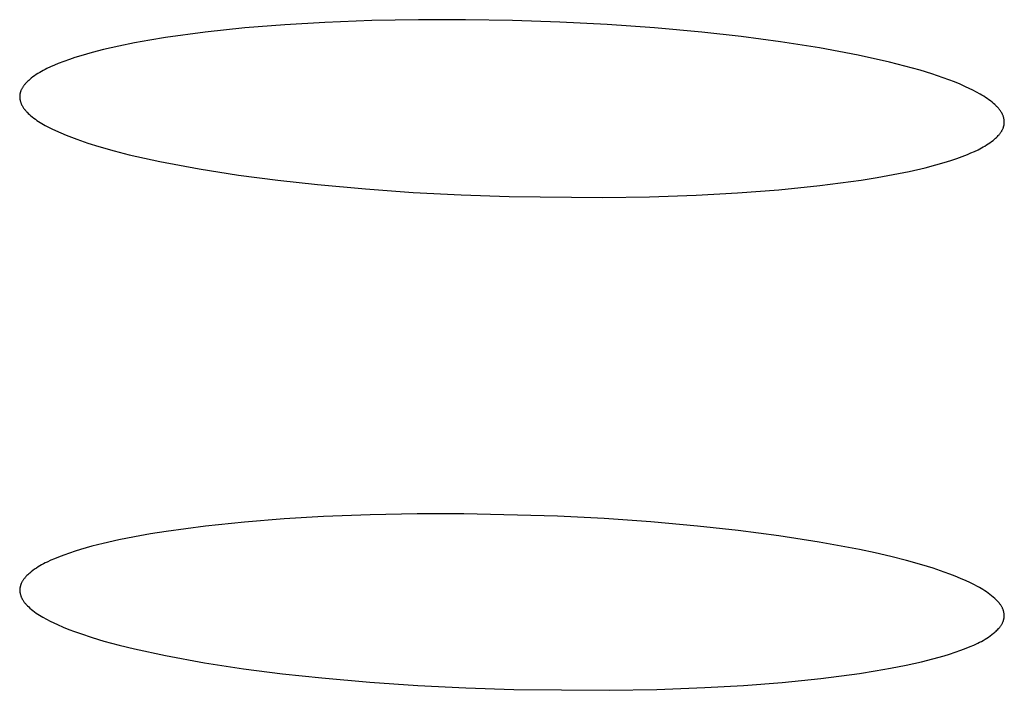
# Model space of a CAD drawing. Units: millimetres. Extents: x -657 to 411, y -1313 to 1410.
# Drawn here: x 340 to 345, y 1331 to 1335 of the extents above; entities that cross this region are included whole.
import ezdxf

# ---------------------------------------------------------------- set-up
doc = ezdxf.new("R2010")
doc.units = ezdxf.units.MM
doc.header["$MEASUREMENT"] = 0

msp = doc.modelspace()

# ---------------------------------------------------------------- linework, layer by layer
for p, q in [((341.1631, 1334.4979), (340.9612, 1334.4818)), ((341.3654, 1334.5097), (341.1631, 1334.4979)), ((341.6026, 1334.519), (341.3654, 1334.5097)), ((341.8399, 1334.5236), (341.6026, 1334.519)), ((342.0773, 1334.5238), (341.8399, 1334.5236)), ((342.3147, 1334.5198), (342.0773, 1334.5238)), ((342.5544, 1334.5116), (342.3147, 1334.5198)), ((342.7939, 1334.499), (342.5544, 1334.5116)), ((343.0332, 1334.482), (342.7939, 1334.499)), ((340.5591, 1334.4329), (340.4806, 1334.4202)), ((340.7598, 1334.4604), (340.5591, 1334.4329)), ((340.9612, 1334.4818), (340.7598, 1334.4604)), ((343.272, 1334.4602), (343.0332, 1334.482)), ((343.4708, 1334.4382), (343.272, 1334.4602)), ((343.6691, 1334.412), (343.4708, 1334.4382)), ((340.3244, 1334.3904), (340.2469, 1334.3726)), ((340.4024, 1334.4061), (340.3244, 1334.3904)), ((340.4806, 1334.4202), (340.4024, 1334.4061)), ((343.8666, 1334.3808), (343.6691, 1334.412)), ((340.1307, 1334.341), (340.102, 1334.332)), ((340.1886, 1334.3577), (340.1307, 1334.341)), ((340.2469, 1334.3726), (340.1886, 1334.3577)), ((344.0631, 1334.3439), (343.8666, 1334.3808)), ((344.2207, 1334.309), (344.0631, 1334.3439)), ((339.9788, 1334.2853), (339.96, 1334.2765)), ((339.9978, 1334.2936), (339.9788, 1334.2853)), ((340.017, 1334.3014), (339.9978, 1334.2936)), ((340.0451, 1334.3122), (340.017, 1334.3014)), ((340.0735, 1334.3224), (340.0451, 1334.3122)), ((340.102, 1334.332), (340.0735, 1334.3224)), ((344.2989, 1334.2892), (344.2207, 1334.309)), ((344.3765, 1334.2675), (344.2989, 1334.2892)), ((339.8893, 1334.234), (339.8811, 1334.2276)), ((339.8977, 1334.2401), (339.8893, 1334.234)), ((339.9062, 1334.246), (339.8977, 1334.2401)), ((339.9148, 1334.2516), (339.9062, 1334.246)), ((339.9237, 1334.257), (339.9148, 1334.2516)), ((339.9326, 1334.2621), (339.9237, 1334.257)), ((339.9416, 1334.2671), (339.9326, 1334.2621)), ((339.9508, 1334.2719), (339.9416, 1334.2671)), ((339.96, 1334.2765), (339.9508, 1334.2719)), ((344.4348, 1334.2495), (344.3765, 1334.2675)), ((344.4925, 1334.23), (344.4348, 1334.2495)), ((339.8395, 1334.1851), (339.8378, 1334.1825)), ((339.8414, 1334.1878), (339.8395, 1334.1851)), ((339.8433, 1334.1904), (339.8414, 1334.1878)), ((339.8453, 1334.193), (339.8433, 1334.1904)), ((339.8474, 1334.1955), (339.8453, 1334.193)), ((339.8495, 1334.198), (339.8474, 1334.1955)), ((339.8516, 1334.2004), (339.8495, 1334.198)), ((339.8539, 1334.2029), (339.8516, 1334.2004)), ((339.8584, 1334.2076), (339.8539, 1334.2029)), ((339.8632, 1334.2122), (339.8584, 1334.2076)), ((339.8681, 1334.2167), (339.8632, 1334.2122)), ((339.873, 1334.221), (339.8681, 1334.2167)), ((339.8811, 1334.2276), (339.873, 1334.221)), ((344.5211, 1334.2196), (344.4925, 1334.23)), ((344.5495, 1334.2086), (344.5211, 1334.2196)), ((344.5777, 1334.197), (344.5495, 1334.2086)), ((344.6056, 1334.1848), (344.5777, 1334.197)), ((344.6245, 1334.1761), (344.6056, 1334.1848)), ((339.8224, 1334.135), (339.8223, 1334.1333)), ((339.8225, 1334.1384), (339.8224, 1334.1367)), ((339.8224, 1334.1367), (339.8224, 1334.135)), ((339.8227, 1334.1401), (339.8225, 1334.1384)), ((339.8228, 1334.1418), (339.8227, 1334.1401)), ((339.823, 1334.1434), (339.8228, 1334.1418)), ((339.8232, 1334.1451), (339.823, 1334.1434)), ((339.8235, 1334.1467), (339.8232, 1334.1451)), ((339.8238, 1334.1484), (339.8235, 1334.1467)), ((339.8241, 1334.15), (339.8238, 1334.1484)), ((339.8244, 1334.1516), (339.8241, 1334.15)), ((339.8248, 1334.1532), (339.8244, 1334.1516)), ((339.8252, 1334.1547), (339.8248, 1334.1532)), ((339.8257, 1334.1563), (339.8252, 1334.1547)), ((339.8261, 1334.1578), (339.8257, 1334.1563)), ((339.8266, 1334.1594), (339.8261, 1334.1578)), ((339.8271, 1334.1609), (339.8266, 1334.1594)), ((339.8277, 1334.1624), (339.8271, 1334.1609)), ((339.8288, 1334.1654), (339.8277, 1334.1624)), ((339.8301, 1334.1684), (339.8288, 1334.1654)), ((339.8314, 1334.1713), (339.8301, 1334.1684)), ((339.8329, 1334.1741), (339.8314, 1334.1713)), ((339.8344, 1334.177), (339.8329, 1334.1741)), ((339.836, 1334.1797), (339.8344, 1334.177)), ((339.8378, 1334.1825), (339.836, 1334.1797)), ((344.6433, 1334.167), (344.6245, 1334.1761)), ((344.6618, 1334.1574), (344.6433, 1334.167)), ((344.6799, 1334.1473), (344.6618, 1334.1574)), ((344.6889, 1334.142), (344.6799, 1334.1473)), ((344.6977, 1334.1365), (344.6889, 1334.142)), ((344.7064, 1334.1308), (344.6977, 1334.1365)), ((339.8223, 1334.1333), (339.8224, 1334.1307)), ((339.8224, 1334.1307), (339.8225, 1334.1281)), ((339.8225, 1334.1281), (339.8227, 1334.1255)), ((339.8227, 1334.1255), (339.8231, 1334.1229)), ((339.8231, 1334.1229), (339.8234, 1334.1203)), ((339.8234, 1334.1203), (339.8239, 1334.1177)), ((339.8239, 1334.1177), (339.8244, 1334.1151)), ((339.8244, 1334.1151), (339.8251, 1334.1126)), ((339.8251, 1334.1126), (339.8257, 1334.1101)), ((339.8257, 1334.1101), (339.8265, 1334.1075)), ((339.8265, 1334.1075), (339.8273, 1334.105)), ((339.8273, 1334.105), (339.8282, 1334.1026)), ((339.8282, 1334.1026), (339.8291, 1334.1001)), ((339.8291, 1334.1001), (339.8301, 1334.0977)), ((339.8301, 1334.0977), (339.8312, 1334.0953)), ((339.8312, 1334.0953), (339.8323, 1334.0929)), ((339.8323, 1334.0929), (339.8332, 1334.0912)), ((339.8332, 1334.0912), (339.8341, 1334.0894)), ((339.8341, 1334.0894), (339.836, 1334.086)), ((339.836, 1334.086), (339.838, 1334.0827)), ((344.7149, 1334.125), (344.7064, 1334.1308)), ((344.7234, 1334.1189), (344.7149, 1334.125)), ((344.7316, 1334.1127), (344.7234, 1334.1189)), ((344.7398, 1334.1062), (344.7316, 1334.1127)), ((344.7477, 1334.0994), (344.7398, 1334.1062)), ((344.754, 1334.0938), (344.7477, 1334.0994)), ((344.7601, 1334.088), (344.754, 1334.0938)), ((344.7631, 1334.0851), (344.7601, 1334.088)), ((344.766, 1334.082), (344.7631, 1334.0851)), ((339.838, 1334.0827), (339.8401, 1334.0794)), ((339.8401, 1334.0794), (339.8423, 1334.0762)), ((339.8423, 1334.0762), (339.8446, 1334.0731)), ((339.8446, 1334.0731), (339.847, 1334.07)), ((339.847, 1334.07), (339.8494, 1334.0669)), ((339.8494, 1334.0669), (339.852, 1334.064)), ((339.852, 1334.064), (339.8546, 1334.061)), ((339.8546, 1334.061), (339.8572, 1334.0582)), ((339.8572, 1334.0582), (339.86, 1334.0553)), ((339.86, 1334.0553), (339.8655, 1334.0498)), ((339.8655, 1334.0498), (339.8713, 1334.0445)), ((339.8713, 1334.0445), (339.8786, 1334.038)), ((339.8786, 1334.038), (339.8861, 1334.0318)), ((344.7689, 1334.079), (344.766, 1334.082)), ((344.7717, 1334.0758), (344.7689, 1334.079)), ((344.7744, 1334.0726), (344.7717, 1334.0758)), ((344.777, 1334.0694), (344.7744, 1334.0726)), ((344.7795, 1334.066), (344.777, 1334.0694)), ((344.782, 1334.0626), (344.7795, 1334.066)), ((344.7843, 1334.0592), (344.782, 1334.0626)), ((344.7865, 1334.0556), (344.7843, 1334.0592)), ((344.7886, 1334.052), (344.7865, 1334.0556)), ((344.7896, 1334.0502), (344.7886, 1334.052)), ((344.7906, 1334.0483), (344.7896, 1334.0502)), ((344.7918, 1334.0458), (344.7906, 1334.0483)), ((344.793, 1334.0433), (344.7918, 1334.0458)), ((344.7941, 1334.0407), (344.793, 1334.0433)), ((344.7952, 1334.0381), (344.7941, 1334.0407)), ((344.7962, 1334.0355), (344.7952, 1334.0381)), ((344.7971, 1334.0329), (344.7962, 1334.0355)), ((339.8861, 1334.0318), (339.8937, 1334.0258)), ((339.8937, 1334.0258), (339.9015, 1334.02)), ((339.9015, 1334.02), (339.9095, 1334.0144)), ((339.9095, 1334.0144), (339.9175, 1334.009)), ((339.9175, 1334.009), (339.9257, 1334.0037)), ((339.9257, 1334.0037), (339.934, 1333.9986)), ((339.934, 1333.9986), (339.9424, 1333.9937)), ((339.9424, 1333.9937), (339.9509, 1333.9889)), ((339.9509, 1333.9889), (339.9681, 1333.9797)), ((344.798, 1334.0302), (344.7971, 1334.0329)), ((344.7987, 1334.0275), (344.798, 1334.0302)), ((344.7994, 1334.0248), (344.7987, 1334.0275)), ((344.7989, 1333.9844), (344.7993, 1333.986)), ((344.7993, 1333.986), (344.7997, 1333.9876)), ((344.8, 1334.0221), (344.7994, 1334.0248)), ((344.7997, 1333.9876), (344.8, 1333.9891)), ((344.8005, 1334.0193), (344.8, 1334.0221)), ((344.8, 1333.9891), (344.8003, 1333.9907)), ((344.8003, 1333.9907), (344.8006, 1333.9923)), ((344.801, 1334.0166), (344.8005, 1334.0193)), ((344.8006, 1333.9923), (344.8009, 1333.9939)), ((344.8009, 1333.9939), (344.8011, 1333.9955)), ((344.8013, 1334.0138), (344.801, 1334.0166)), ((344.8011, 1333.9955), (344.8013, 1333.9972)), ((344.8015, 1334.011), (344.8013, 1334.0138)), ((344.8013, 1333.9972), (344.8014, 1333.9988)), ((344.8014, 1333.9988), (344.8016, 1334.0005)), ((344.8016, 1334.0097), (344.8015, 1334.011)), ((344.8017, 1334.0083), (344.8016, 1334.0097)), ((344.8016, 1334.0005), (344.8017, 1334.0021)), ((344.8017, 1334.0069), (344.8017, 1334.0083)), ((344.8017, 1334.0055), (344.8017, 1334.0069)), ((344.8017, 1334.0038), (344.8017, 1334.0055)), ((344.8017, 1334.0021), (344.8017, 1334.0038)), ((339.9681, 1333.9797), (339.9855, 1333.971)), ((339.9855, 1333.971), (340.0032, 1333.9627)), ((340.0032, 1333.9627), (340.0299, 1333.9507)), ((340.0299, 1333.9507), (340.0569, 1333.9393)), ((340.0569, 1333.9393), (340.0842, 1333.9286)), ((344.7666, 1333.9324), (344.7711, 1333.937)), ((344.7711, 1333.937), (344.7732, 1333.9394)), ((344.7732, 1333.9394), (344.7753, 1333.9418)), ((344.7753, 1333.9418), (344.7774, 1333.9443)), ((344.7774, 1333.9443), (344.7794, 1333.9468)), ((344.7794, 1333.9468), (344.7813, 1333.9493)), ((344.7813, 1333.9493), (344.7832, 1333.9519)), ((344.7832, 1333.9519), (344.785, 1333.9545)), ((344.785, 1333.9545), (344.7868, 1333.9572)), ((344.7868, 1333.9572), (344.7884, 1333.9599)), ((344.7884, 1333.9599), (344.79, 1333.9626)), ((344.79, 1333.9626), (344.7915, 1333.9654)), ((344.7915, 1333.9654), (344.7929, 1333.9682)), ((344.7929, 1333.9682), (344.7942, 1333.971)), ((344.7942, 1333.971), (344.7954, 1333.9739)), ((344.7954, 1333.9739), (344.7966, 1333.9769)), ((344.7966, 1333.9769), (344.7971, 1333.9784)), ((344.7971, 1333.9784), (344.7976, 1333.9799)), ((344.7976, 1333.9799), (344.7981, 1333.9814)), ((344.7981, 1333.9814), (344.7985, 1333.9829)), ((344.7985, 1333.9829), (344.7989, 1333.9844)), ((340.0842, 1333.9286), (340.1116, 1333.9183)), ((340.1116, 1333.9183), (340.1669, 1333.8993)), ((340.1669, 1333.8993), (340.2229, 1333.8818)), ((344.704, 1333.8845), (344.7125, 1333.8897)), ((344.7125, 1333.8897), (344.7207, 1333.8951)), ((344.7207, 1333.8951), (344.7289, 1333.9007)), ((344.7289, 1333.9007), (344.7369, 1333.9066)), ((344.7369, 1333.9066), (344.7447, 1333.9127)), ((344.7447, 1333.9127), (344.7523, 1333.9191)), ((344.7523, 1333.9191), (344.7572, 1333.9234)), ((344.7572, 1333.9234), (344.762, 1333.9278)), ((344.762, 1333.9278), (344.7666, 1333.9324)), ((340.2229, 1333.8818), (340.2993, 1333.8602)), ((340.2993, 1333.8602), (340.3763, 1333.8406)), ((340.3763, 1333.8406), (340.4537, 1333.8226)), ((344.5887, 1333.8315), (344.6148, 1333.8417)), ((344.6148, 1333.8417), (344.6332, 1333.8492)), ((344.6332, 1333.8492), (344.6514, 1333.8572)), ((344.6514, 1333.8572), (344.6693, 1333.8656)), ((344.6693, 1333.8656), (344.6781, 1333.8701)), ((344.6781, 1333.8701), (344.6869, 1333.8747)), ((344.6869, 1333.8747), (344.6955, 1333.8795)), ((344.6955, 1333.8795), (344.704, 1333.8845)), ((340.4537, 1333.8226), (340.5314, 1333.806)), ((340.5314, 1333.806), (340.7295, 1333.7687)), ((344.401, 1333.7745), (344.4553, 1333.7887)), ((344.4553, 1333.7887), (344.5091, 1333.8044)), ((344.5091, 1333.8044), (344.5358, 1333.8129)), ((344.5358, 1333.8129), (344.5623, 1333.8219)), ((344.5623, 1333.8219), (344.5887, 1333.8315)), ((340.7295, 1333.7687), (340.9286, 1333.7374)), ((340.9286, 1333.7374), (341.1284, 1333.7111)), ((344.1586, 1333.7251), (344.2399, 1333.7395)), ((344.2399, 1333.7395), (344.3207, 1333.7559)), ((344.3207, 1333.7559), (344.401, 1333.7745)), ((341.1284, 1333.7111), (341.3288, 1333.6891)), ((341.3288, 1333.6891), (341.5705, 1333.6672)), ((343.8694, 1333.6845), (344.0771, 1333.7122)), ((344.0771, 1333.7122), (344.1586, 1333.7251)), ((341.5705, 1333.6672), (341.8126, 1333.6499)), ((341.8126, 1333.6499), (342.055, 1333.6371)), ((342.055, 1333.6371), (342.2975, 1333.6286)), ((343.2429, 1333.636), (343.4521, 1333.6473)), ((343.4521, 1333.6473), (343.661, 1333.6632)), ((343.661, 1333.6632), (343.8694, 1333.6845)), ((342.2975, 1333.6286), (342.7702, 1333.6239)), ((342.7702, 1333.6239), (343.0066, 1333.6278)), ((343.0066, 1333.6278), (343.2429, 1333.636)), ((341.159, 1331.9973), (340.9599, 1331.9815)), ((341.3584, 1332.0088), (341.159, 1331.9973)), ((341.5951, 1332.018), (341.3584, 1332.0088)), ((341.8319, 1332.0227), (341.5951, 1332.018)), ((342.0688, 1332.0229), (341.8319, 1332.0227)), ((342.542, 1332.011), (342.0688, 1332.0229)), ((342.7782, 1331.9988), (342.542, 1332.011)), ((343.0142, 1331.9823), (342.7782, 1331.9988)), ((340.7613, 1331.9607), (340.5634, 1331.934)), ((340.9599, 1331.9815), (340.7613, 1331.9607)), ((343.2498, 1331.9613), (343.0142, 1331.9823)), ((343.4556, 1331.939), (343.2498, 1331.9613)), ((340.4035, 1331.9071), (340.324, 1331.8912)), ((340.4833, 1331.9213), (340.4035, 1331.9071)), ((340.5634, 1331.934), (340.4833, 1331.9213)), ((343.6609, 1331.9123), (343.4556, 1331.939)), ((343.8653, 1331.8803), (343.6609, 1331.9123)), ((340.1875, 1331.8586), (340.1306, 1331.8423)), ((340.2449, 1331.8732), (340.1875, 1331.8586)), ((340.324, 1331.8912), (340.2449, 1331.8732)), ((344.0687, 1331.8421), (343.8653, 1331.8803)), ((339.9991, 1331.796), (339.9799, 1331.7878)), ((340.0185, 1331.8038), (339.9991, 1331.796)), ((340.0463, 1331.8143), (340.0185, 1331.8038)), ((340.0742, 1331.8242), (340.0463, 1331.8143)), ((340.1023, 1331.8335), (340.0742, 1331.8242)), ((340.1306, 1331.8423), (340.1023, 1331.8335)), ((344.1484, 1331.8252), (344.0687, 1331.8421)), ((344.2277, 1331.8068), (344.1484, 1331.8252)), ((344.3066, 1331.7868), (344.2277, 1331.8068)), ((339.9065, 1331.7484), (339.8979, 1331.7426)), ((339.9152, 1331.7541), (339.9065, 1331.7484)), ((339.9241, 1331.7595), (339.9152, 1331.7541)), ((339.9332, 1331.7646), (339.9241, 1331.7595)), ((339.9423, 1331.7696), (339.9332, 1331.7646)), ((339.9516, 1331.7744), (339.9423, 1331.7696)), ((339.9609, 1331.779), (339.9516, 1331.7744)), ((339.9799, 1331.7878), (339.9609, 1331.779)), ((344.385, 1331.7648), (344.3066, 1331.7868)), ((344.4417, 1331.7473), (344.385, 1331.7648)), ((344.4979, 1331.7282), (344.4417, 1331.7473)), ((339.8455, 1331.6956), (339.8435, 1331.6931)), ((339.8475, 1331.6981), (339.8455, 1331.6956)), ((339.8496, 1331.7006), (339.8475, 1331.6981)), ((339.8517, 1331.703), (339.8496, 1331.7006)), ((339.8539, 1331.7054), (339.8517, 1331.703)), ((339.8585, 1331.7101), (339.8539, 1331.7054)), ((339.8632, 1331.7146), (339.8585, 1331.7101)), ((339.868, 1331.7191), (339.8632, 1331.7146)), ((339.873, 1331.7234), (339.868, 1331.7191)), ((339.8811, 1331.73), (339.873, 1331.7234)), ((339.8894, 1331.7364), (339.8811, 1331.73)), ((339.8979, 1331.7426), (339.8894, 1331.7364)), ((344.5258, 1331.718), (344.4979, 1331.7282)), ((344.5535, 1331.7072), (344.5258, 1331.718)), ((344.5809, 1331.6959), (344.5535, 1331.7072)), ((344.6082, 1331.684), (344.5809, 1331.6959)), ((339.8233, 1331.6448), (339.8231, 1331.6432)), ((339.8235, 1331.6465), (339.8233, 1331.6448)), ((339.8237, 1331.6481), (339.8235, 1331.6465)), ((339.8239, 1331.6497), (339.8237, 1331.6481)), ((339.8242, 1331.6514), (339.8239, 1331.6497)), ((339.8245, 1331.653), (339.8242, 1331.6514)), ((339.8248, 1331.6545), (339.8245, 1331.653)), ((339.8252, 1331.6561), (339.8248, 1331.6545)), ((339.8256, 1331.6577), (339.8252, 1331.6561)), ((339.826, 1331.6592), (339.8256, 1331.6577)), ((339.8265, 1331.6608), (339.826, 1331.6592)), ((339.827, 1331.6623), (339.8265, 1331.6608)), ((339.8275, 1331.6638), (339.827, 1331.6623)), ((339.828, 1331.6653), (339.8275, 1331.6638)), ((339.8286, 1331.6668), (339.828, 1331.6653)), ((339.8291, 1331.6683), (339.8286, 1331.6668)), ((339.8304, 1331.6712), (339.8291, 1331.6683)), ((339.8317, 1331.6741), (339.8304, 1331.6712)), ((339.8332, 1331.6769), (339.8317, 1331.6741)), ((339.8347, 1331.6797), (339.8332, 1331.6769)), ((339.8363, 1331.6825), (339.8347, 1331.6797)), ((339.838, 1331.6852), (339.8363, 1331.6825)), ((339.8397, 1331.6879), (339.838, 1331.6852)), ((339.8416, 1331.6905), (339.8397, 1331.6879)), ((339.8435, 1331.6931), (339.8416, 1331.6905)), ((344.6277, 1331.6751), (344.6082, 1331.684)), ((344.6471, 1331.6656), (344.6277, 1331.6751)), ((344.6661, 1331.6557), (344.6471, 1331.6656)), ((344.6755, 1331.6505), (344.6661, 1331.6557)), ((344.6848, 1331.6451), (344.6755, 1331.6505)), ((344.6939, 1331.6396), (344.6848, 1331.6451)), ((339.8229, 1331.6381), (339.8228, 1331.6364)), ((339.8228, 1331.6364), (339.8229, 1331.635)), ((339.823, 1331.6415), (339.8229, 1331.6398)), ((339.8229, 1331.6398), (339.8229, 1331.6381)), ((339.8229, 1331.635), (339.8229, 1331.6336)), ((339.8229, 1331.6336), (339.823, 1331.6309)), ((339.8231, 1331.6432), (339.823, 1331.6415)), ((339.823, 1331.6309), (339.8233, 1331.6282)), ((339.8233, 1331.6282), (339.8236, 1331.6255)), ((339.8236, 1331.6255), (339.824, 1331.6228)), ((339.824, 1331.6228), (339.8245, 1331.6202)), ((339.8245, 1331.6202), (339.8251, 1331.6175)), ((339.8251, 1331.6175), (339.8258, 1331.6148)), ((339.8258, 1331.6148), (339.8265, 1331.6122)), ((339.8265, 1331.6122), (339.8273, 1331.6096)), ((339.8273, 1331.6096), (339.8282, 1331.607)), ((339.8282, 1331.607), (339.8292, 1331.6044)), ((339.8292, 1331.6044), (339.8302, 1331.6019)), ((339.8302, 1331.6019), (339.8313, 1331.5994)), ((339.8313, 1331.5994), (339.8324, 1331.5969)), ((339.8324, 1331.5969), (339.8336, 1331.5944)), ((344.7029, 1331.6339), (344.6939, 1331.6396)), ((344.7118, 1331.6279), (344.7029, 1331.6339)), ((344.7206, 1331.6218), (344.7118, 1331.6279)), ((344.7292, 1331.6154), (344.7206, 1331.6218)), ((344.7376, 1331.6088), (344.7292, 1331.6154)), ((344.7458, 1331.6019), (344.7376, 1331.6088)), ((344.7538, 1331.5948), (344.7458, 1331.6019)), ((344.7589, 1331.59), (344.7538, 1331.5948)), ((339.8336, 1331.5944), (339.8346, 1331.5927)), ((339.8346, 1331.5927), (339.8355, 1331.5909)), ((339.8355, 1331.5909), (339.8375, 1331.5875)), ((339.8375, 1331.5875), (339.8396, 1331.5842)), ((339.8396, 1331.5842), (339.8417, 1331.5809)), ((339.8417, 1331.5809), (339.844, 1331.5777)), ((339.844, 1331.5777), (339.8464, 1331.5746)), ((339.8464, 1331.5746), (339.8489, 1331.5715)), ((339.8489, 1331.5715), (339.8514, 1331.5685)), ((339.8514, 1331.5685), (339.854, 1331.5656)), ((339.854, 1331.5656), (339.8567, 1331.5627)), ((339.8567, 1331.5627), (339.8594, 1331.5598)), ((339.8594, 1331.5598), (339.8622, 1331.557)), ((339.8622, 1331.557), (339.868, 1331.5515)), ((339.868, 1331.5515), (339.8739, 1331.5462)), ((339.8739, 1331.5462), (339.8816, 1331.5396)), ((344.7639, 1331.5851), (344.7589, 1331.59)), ((344.7687, 1331.58), (344.7639, 1331.5851)), ((344.7711, 1331.5774), (344.7687, 1331.58)), ((344.7734, 1331.5748), (344.7711, 1331.5774)), ((344.7756, 1331.5721), (344.7734, 1331.5748)), ((344.7778, 1331.5694), (344.7756, 1331.5721)), ((344.7799, 1331.5666), (344.7778, 1331.5694)), ((344.7819, 1331.5638), (344.7799, 1331.5666)), ((344.7838, 1331.5609), (344.7819, 1331.5638)), ((344.7857, 1331.558), (344.7838, 1331.5609)), ((344.7875, 1331.555), (344.7857, 1331.558)), ((344.7892, 1331.552), (344.7875, 1331.555)), ((344.7905, 1331.5494), (344.7892, 1331.552)), ((344.7918, 1331.5468), (344.7905, 1331.5494)), ((344.793, 1331.5441), (344.7918, 1331.5468)), ((339.8816, 1331.5396), (339.8896, 1331.5332)), ((339.8896, 1331.5332), (339.8977, 1331.5271)), ((339.8977, 1331.5271), (339.9059, 1331.5211)), ((339.9059, 1331.5211), (339.9143, 1331.5154)), ((339.9143, 1331.5154), (339.9228, 1331.5098)), ((339.9228, 1331.5098), (339.9314, 1331.5044)), ((339.9314, 1331.5044), (339.9402, 1331.4992)), ((339.9402, 1331.4992), (339.958, 1331.4893)), ((344.7941, 1331.5414), (344.793, 1331.5441)), ((344.7952, 1331.5387), (344.7941, 1331.5414)), ((344.7962, 1331.5359), (344.7952, 1331.5387)), ((344.7971, 1331.5332), (344.7962, 1331.5359)), ((344.7979, 1331.5304), (344.7971, 1331.5332)), ((344.7986, 1331.5275), (344.7979, 1331.5304)), ((344.7993, 1331.5247), (344.7986, 1331.5275)), ((344.7998, 1331.5218), (344.7993, 1331.5247)), ((344.8003, 1331.519), (344.7998, 1331.5218)), ((344.8006, 1331.5161), (344.8003, 1331.519)), ((344.8003, 1331.4949), (344.8005, 1331.4965)), ((344.8005, 1331.4965), (344.8007, 1331.498)), ((344.8009, 1331.5132), (344.8006, 1331.5161)), ((344.8007, 1331.498), (344.8008, 1331.4995)), ((344.8008, 1331.4995), (344.801, 1331.5011)), ((344.8011, 1331.5103), (344.8009, 1331.5132)), ((344.801, 1331.5011), (344.8011, 1331.5027)), ((344.8012, 1331.5089), (344.8011, 1331.5103)), ((344.8011, 1331.5042), (344.8012, 1331.5058)), ((344.8011, 1331.5027), (344.8011, 1331.5042)), ((344.8012, 1331.5074), (344.8012, 1331.5089)), ((344.8012, 1331.5058), (344.8012, 1331.5074)), ((339.958, 1331.4893), (339.9761, 1331.4799)), ((339.9761, 1331.4799), (339.9945, 1331.471)), ((339.9945, 1331.471), (340.0131, 1331.4625)), ((340.0131, 1331.4625), (340.0418, 1331.4501)), ((340.0418, 1331.4501), (340.0707, 1331.4384)), ((344.775, 1331.4447), (344.777, 1331.447)), ((344.777, 1331.447), (344.7789, 1331.4493)), ((344.7789, 1331.4493), (344.7808, 1331.4517)), ((344.7808, 1331.4517), (344.7826, 1331.4541)), ((344.7826, 1331.4541), (344.7843, 1331.4566)), ((344.7843, 1331.4566), (344.786, 1331.4591)), ((344.786, 1331.4591), (344.7876, 1331.4616)), ((344.7876, 1331.4616), (344.7891, 1331.4641)), ((344.7891, 1331.4641), (344.7906, 1331.4667)), ((344.7906, 1331.4667), (344.7919, 1331.4694)), ((344.7919, 1331.4694), (344.7932, 1331.472)), ((344.7932, 1331.472), (344.7944, 1331.4748)), ((344.7944, 1331.4748), (344.7956, 1331.4775)), ((344.7956, 1331.4775), (344.7966, 1331.4803)), ((344.7966, 1331.4803), (344.7971, 1331.4817)), ((344.7971, 1331.4817), (344.7975, 1331.4832)), ((344.7975, 1331.4832), (344.798, 1331.4846)), ((344.798, 1331.4846), (344.7984, 1331.486)), ((344.7984, 1331.486), (344.7987, 1331.4875)), ((344.7987, 1331.4875), (344.7991, 1331.489)), ((344.7991, 1331.489), (344.7994, 1331.4904)), ((344.7994, 1331.4904), (344.7997, 1331.4919)), ((344.7997, 1331.4919), (344.8, 1331.4934)), ((344.8, 1331.4934), (344.8003, 1331.4949)), ((340.0707, 1331.4384), (340.0999, 1331.4273)), ((340.0999, 1331.4273), (340.1293, 1331.4167)), ((340.1293, 1331.4167), (340.1885, 1331.3971)), ((340.1885, 1331.3971), (340.2484, 1331.3792)), ((344.7135, 1331.3935), (344.7223, 1331.3993)), ((344.7223, 1331.3993), (344.7309, 1331.4054)), ((344.7309, 1331.4054), (344.7393, 1331.4117)), ((344.7393, 1331.4117), (344.7476, 1331.4183)), ((344.7476, 1331.4183), (344.7516, 1331.4217)), ((344.7516, 1331.4217), (344.7556, 1331.4252)), ((344.7556, 1331.4252), (344.7601, 1331.4294)), ((344.7601, 1331.4294), (344.7646, 1331.4336)), ((344.7646, 1331.4336), (344.7689, 1331.4379)), ((344.7689, 1331.4379), (344.773, 1331.4424)), ((344.773, 1331.4424), (344.775, 1331.4447)), ((340.2484, 1331.3792), (340.3257, 1331.3582)), ((340.3257, 1331.3582), (340.4036, 1331.3391)), ((344.6093, 1331.3429), (344.6289, 1331.3508)), ((344.6289, 1331.3508), (344.6483, 1331.3591)), ((344.6483, 1331.3591), (344.6675, 1331.368)), ((344.6675, 1331.368), (344.6769, 1331.3727)), ((344.6769, 1331.3727), (344.6863, 1331.3776)), ((344.6863, 1331.3776), (344.6955, 1331.3827)), ((344.6955, 1331.3827), (344.7045, 1331.388)), ((344.7045, 1331.388), (344.7135, 1331.3935)), ((340.4036, 1331.3391), (340.5603, 1331.3053)), ((340.5603, 1331.3053), (340.7566, 1331.2694)), ((344.4398, 1331.2885), (344.4969, 1331.3045)), ((344.4969, 1331.3045), (344.5253, 1331.3133)), ((344.5253, 1331.3133), (344.5535, 1331.3226)), ((344.5535, 1331.3226), (344.5814, 1331.3324)), ((344.5814, 1331.3324), (344.6093, 1331.3429)), ((340.7566, 1331.2694), (340.9537, 1331.2393)), ((344.2266, 1331.2415), (344.3047, 1331.2568)), ((344.3047, 1331.2568), (344.3823, 1331.2741)), ((344.3823, 1331.2741), (344.4398, 1331.2885)), ((340.9537, 1331.2393), (341.1516, 1331.2139)), ((341.1516, 1331.2139), (341.35, 1331.1926)), ((343.8746, 1331.1898), (344.0696, 1331.2156)), ((344.0696, 1331.2156), (344.1482, 1331.2278)), ((344.1482, 1331.2278), (344.2266, 1331.2415)), ((341.35, 1331.1926), (341.5923, 1331.1711)), ((341.5923, 1331.1711), (341.835, 1331.1543)), ((341.835, 1331.1543), (342.078, 1331.1418)), ((343.2866, 1331.1435), (343.483, 1331.1547)), ((343.483, 1331.1547), (343.679, 1331.1698)), ((343.679, 1331.1698), (343.8746, 1331.1898)), ((342.078, 1331.1418), (342.3212, 1331.1337)), ((342.3212, 1331.1337), (342.804, 1331.1298)), ((342.804, 1331.1298), (343.0453, 1331.1344)), ((343.0453, 1331.1344), (343.2866, 1331.1435))]:
    msp.add_line(p, q)

doc.saveas('drawing.dxf')
